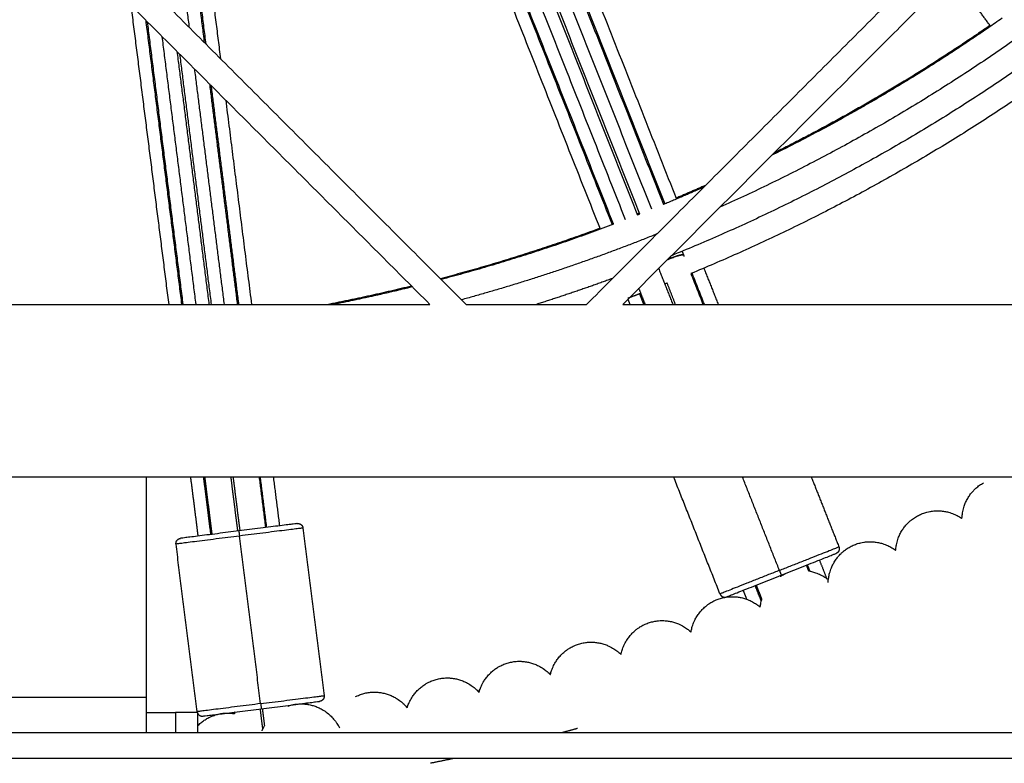
# Model space of a CAD drawing. Units: millimetres. Extents: x 70.99 to 79.29, y 16.99 to 23.64.
# Drawn here: x 76.17 to 76.36, y 19.45 to 19.6 of the extents above; entities that cross this region are included whole.
import ezdxf

# ---------------------------------------------------------------- set-up
doc = ezdxf.new("R2010")
doc.units = ezdxf.units.MM
doc.header["$LTSCALE"] = 100

# ---------------------------------------------------------------- blocks, each defined once
blk = doc.blocks.new('KATOPSI CU2')
at = {"lineweight": -3}
for points, weights, degree in [([(80.22519, 18.15133), (80.25114, 18.08577), (80.27655, 18.0216)], [0.955969725835, 0.936769831478, 0.921169323317], 2), ([(80.22307, 18.14921), (80.24881, 18.08419), (80.27402, 18.02054)], [0.95548127587, 0.936410885751, 0.920908506273], 2), ([(80.22326, 18.1494), (80.24903, 18.08433), (80.27425, 18.02063)], [0.999309955681, 0.997764665113, 0.999673409777], 2), ([(80.2717, 18.01959), (80.24669, 18.08276), (80.22114, 18.14728)], [0.999687513712, 0.997757913881, 0.999253519342], 2), ([(80.21883, 18.14497), (80.24414, 18.08106), (80.26892, 18.01847)], [0.954820252724, 0.936136298633, 0.920899574299], 2), ([(80.26938, 18.01866), (80.24456, 18.08134), (80.21922, 18.14536)], [0.920899574299, 0.936160756664, 0.954880244674], 2), ([(80.26659, 18.01756), (80.24201, 18.07965), (80.21691, 18.14305)], [0.999687513712, 0.997791053964, 0.999203156846], 2), ([(80.26402, 18.01658), (80.23966, 18.07811), (80.21479, 18.14093)], [0.999673409777, 0.997829692569, 0.999208674103], 2), ([(80.26425, 18.01667), (80.23987, 18.07825), (80.21498, 18.14112)], [0.920908506273, 0.935897232535, 0.95422144286], 2), ([(80.26168, 18.01571), (80.23752, 18.07672), (80.21286, 18.139)], [0.921169323317, 0.935988635204, 0.954055879879], 2), ([(80.18019, 18.10633), (80.18382, 18.07755), (80.18743, 18.04901)], [0.947656539209, 0.940032282195, 0.933025744098], 2), ([(80.17773, 18.10387), (80.18101, 18.07793), (80.18426, 18.05218)], [0.946908619746, 0.940034065531, 0.933665744295], 2), ([(80.17795, 18.10409), (80.18126, 18.07789), (80.18455, 18.05189)], [0.998788448894, 0.998498212348, 0.998703967035], 2), ([(80.18137, 18.05507), (80.17844, 18.07827), (80.17549, 18.10163)], [0.998666195368, 0.998504486931, 0.998740626887], 2), ([(80.33793, 18.05534), (80.33424, 18.06042), (80.33054, 18.06551)], [0.921169323317, 0.922566219552, 0.923991974651], 2), ([(80.35467, 18.06154), (80.32229, 18.03668), (80.28503, 18.01999)], [0.854267734445, 0.851375823227, 0.860191369801], 2), ([(80.17737, 18.00102), (80.1737, 18.03004), (80.16999, 18.05937)], [0.922234819997, 0.928835492627, 0.936070527115], 2), ([(80.17989, 18.00102), (80.1764, 18.02862), (80.17288, 18.05649)], [0.999551384996, 0.998822635167, 0.998663237931], 2), ([(80.18014, 18.00102), (80.17667, 18.02847), (80.17317, 18.0562)], [0.921910120576, 0.928160527781, 0.934982460135], 2), ([(80.34019, 18.05691), (80.31871, 18.04181), (80.29518, 18.03015)], [0.853608717806, 0.853082686467, 0.857557972841], 2), ([(80.33782, 18.05549), (80.3176, 18.04152), (80.2956, 18.03057)], [0.853567274076, 0.853320429263, 0.857462422941], 2), ([(80.18266, 18.00102), (80.17937, 18.02704), (80.17605, 18.05332)], [0.999571496301, 0.998867286226, 0.998673783936], 2), ([(80.17893, 18.05043), (80.18207, 18.02561), (80.18518, 18.00102)], [0.933405827561, 0.927358131927, 0.921768463924], 2), ([(80.18568, 18.00102), (80.18261, 18.02533), (80.17951, 18.04986)], [0.921754306527, 0.927278000248, 0.933249066148], 2), ([(80.34598, 18.04894), (80.31296, 18.0257), (80.27555, 18.01052)], [0.85361169779, 0.852804788914, 0.86316463077], 2), ([(80.1882, 18.00102), (80.18531, 18.0239), (80.1824, 18.04697)], [0.999590256383, 0.99896506702, 0.998734771814], 2), ([(80.18528, 18.04409), (80.18801, 18.02247), (80.19072, 18.00102)], [0.931690430883, 0.926477748687, 0.92161281521], 2), ([(80.34872, 18.04516), (80.31617, 18.02223), (80.27936, 18.00703)], [0.853613077225, 0.852818418542, 0.862603723945], 2), ([(80.18557, 18.0438), (80.18828, 18.02232), (80.19097, 18.00102)], [0.998780111875, 0.999014320935, 0.999588184305], 2), ([(80.18845, 18.04092), (80.19098, 18.02089), (80.19349, 18.00102)], [0.931066605945, 0.926276678928, 0.921782745319], 2), ([(80.28186, 18.0239), (80.27796, 18.02217), (80.27402, 18.02054)], [0.860481238992, 0.861447501236, 0.86254853299], 2), ([(80.28223, 18.02427), (80.27937, 18.023), (80.27648, 18.02177)], [0.860370841605, 0.861074752564, 0.861851343273], 2), ([(80.27418, 18.02081), (80.27406, 18.02076), (80.27395, 18.02071)], [0.862483293887, 0.862515481883, 0.862547785901], 2), ([(80.26931, 18.01883), (80.26908, 18.01874), (80.26885, 18.01865)], [0.863887355874, 0.863956715224, 0.864026540099], 2), ([(80.26938, 18.01866), (80.26915, 18.01857), (80.26892, 18.01847)], [0.863887393384, 0.863956715387, 0.864026502413], 2), ([(80.26161, 18.01588), (80.24624, 18.01021), (80.23041, 18.00603)], [0.866306470513, 0.871397628726, 0.878521228677], 2), ([(80.26425, 18.01667), (80.24769, 18.0104), (80.23056, 18.00588)], [0.865470142001, 0.870785979548, 0.878473111743], 2), ([(80.26418, 18.01685), (80.26407, 18.0168), (80.26395, 18.01676)], [0.865471003883, 0.865508318307, 0.865545749563], 2), ([(80.27273, 18.01477), (80.254, 18.00723), (80.23452, 18.00191)], [0.86343256058, 0.868860974843, 0.87727219854], 2), ([(80.27764, 18.01137), (80.27778, 18.01102), (80.27792, 18.01067)], [0.918731827151, 0.918648781803, 0.918565842266], 2), ([(80.27548, 18.01004), (80.27543, 18.01018), (80.27537, 18.01033)], [1, 0.999994834265, 0.999989687596], 2), ([(80.27596, 18.01022), (80.27596, 18.01022), (80.27596, 18.01022)], [0.999980670614, 0.999980671252, 0.999980671889], 2), ([(80.27792, 18.01067), (80.27792, 18.01068), (80.27791, 18.01069), (80.27789, 18.0107)], [0.682671767628, 0.684819378852, 0.687772339003, 0.691530648079], 3), ([(80.26404, 18.00608), (80.25668, 18.00339), (80.24919, 18.00102)], [0.866642034128, 0.869035734344, 0.871867203433], 2), ([(80.22477, 18.00459), (80.21671, 18.00261), (80.20856, 18.00102)], [0.88114017741, 0.884995260058, 0.889389066635], 2), ([(80.22493, 18.00444), (80.21727, 18.00255), (80.20954, 18.00102)], [0.881087450301, 0.884741605613, 0.888880718508], 2), ([(80.27473, 18.00516), (80.27449, 18.00507), (80.27426, 18.00497)], [0.863890211463, 0.86395672505, 0.864023666626], 2), ([(80.2696, 18.00317), (80.26831, 18.00268), (80.26702, 18.0022)], [0.865406590626, 0.865799236598, 0.866204889257], 2), ([(80.20243, 17.9582), (80.20243, 17.9582), (80.19102, 17.95676)], [1, 0.707106781187, 1], 2), ([(80.19115, 17.95577), (80.17874, 17.9542), (80.17874, 17.9542)], [1, 0.707106781187, 1], 2), ([(80.19102, 17.95676), (80.17961, 17.95532), (80.17961, 17.95532)], [1, 0.707106781187, 1], 2), ([(80.19102, 17.95676), (80.19102, 17.95676), (80.19115, 17.95577)], [1, 0.707106781187, 1], 2), ([(80.20355, 17.95733), (80.20355, 17.95733), (80.19115, 17.95577)], [1, 0.707106781187, 1], 2), ([(80.29667, 17.94906), (80.30829, 17.95366), (80.30829, 17.95366)], [1, 0.707106781187, 1], 2), ([(80.29704, 17.94813), (80.30773, 17.95236), (80.30773, 17.95236)], [1, 0.707106781187, 1], 2), ([(80.29667, 17.94906), (80.28505, 17.94446), (80.28505, 17.94446)], [1, 0.707106781187, 1], 2), ([(80.28635, 17.94389), (80.28635, 17.94389), (80.29704, 17.94813)], [1, 0.707106781187, 1], 2), ([(80.29667, 17.94906), (80.29704, 17.94813), (80.29704, 17.94813)], [1, 0.707106781187, 1], 2), ([(80.17294, 17.91732), (80.17294, 17.91732), (80.17294, 17.92432)], [1, 0.707106781187, 1], 2), ([(80.19528, 17.92303), (80.18288, 17.92146), (80.18288, 17.92146)], [1, 0.707106781187, 1], 2), ([(80.19528, 17.92303), (80.20768, 17.92459), (80.20768, 17.92459)], [1, 0.707106781187, 1], 2), ([(80.19528, 17.92303), (80.19541, 17.92203), (80.19541, 17.92203)], [1, 0.707106781187, 1], 2), ([(80.19541, 17.92203), (80.20682, 17.92348), (80.20682, 17.92348)], [1, 0.707106781187, 1], 2), ([(80.17294, 17.92132), (80.17294, 17.92132), (80.17867, 17.92132)], [1, 0.925636267975, 1], 2), ([(80.18294, 17.92132), (80.18294, 17.92132), (80.17867, 17.92132)], [1, 0.925636267975, 1], 2), ([(80.184, 17.92059), (80.184, 17.92059), (80.19541, 17.92203)], [1, 0.707106781187, 1], 2), ([(80.25719, 17.91817), (80.25562, 17.91774), (80.25405, 17.91732)], [0.987169036108, 0.987781677384, 0.988408534811], 2), ([(80.23305, 17.91232), (80.23076, 17.91184), (80.22847, 17.91138)], [0.987858934218, 0.985807321831, 0.983788413031], 2)]:
    blk.add_rational_spline(points, weights, degree=degree, dxfattribs=at)
for points in [[(80.15515, 18.08129), (80.19528, 18.04116), (80.23542, 18.00102)], [(80.33709, 18.07912), (80.29804, 18.04007), (80.25899, 18.00102)], [(80.15161, 18.07775), (80.11373, 18.03987), (80.07585, 18.00199)], [(80.15161, 18.07775), (80.18998, 18.03939), (80.22835, 18.00102)], [(80.34062, 18.07559), (80.30334, 18.0383), (80.26606, 18.00102)], [(80.27792, 18.01067), (80.27798, 18.01054), (80.27803, 18.01041)], [(80.27306, 18.00802), (80.27444, 18.00452), (80.27583, 18.00102)], [(80.2819, 18.00809), (80.2833, 18.00456), (80.2847, 18.00102)], [(80.27936, 18.00703), (80.28055, 18.00403), (80.28174, 18.00102)], [(80.28201, 18.00102), (80.2808, 18.00408), (80.27959, 18.00713)], [(80.27045, 18.00102), (80.26983, 18.00259), (80.2692, 18.00417)], [(80.27636, 18.00102), (80.27555, 18.00309), (80.27473, 18.00516)], [(80.26749, 18.00102), (80.26729, 18.00154), (80.26708, 18.00205)], [(80.27018, 18.00102), (80.26977, 18.00205), (80.26937, 18.00308)], [(80.07635, 18.00102), (80.15235, 18.00102), (80.22835, 18.00102)], [(80.23542, 18.00102), (80.2472, 18.00102), (80.25899, 18.00102)], [(80.26606, 18.00102), (80.34062, 18.00102), (80.41519, 18.00102)], [(80.11294, 17.96732), (80.14294, 17.96732), (80.17294, 17.96732)], [(80.17294, 17.92432), (80.17294, 17.94582), (80.17294, 17.96732)], [(80.17294, 17.96732), (80.46294, 17.96732), (80.75294, 17.96732)], [(80.18308, 17.95576), (80.18235, 17.96154), (80.18162, 17.96732)], [(80.18556, 17.95607), (80.18485, 17.9617), (80.18414, 17.96732)], [(80.18581, 17.9561), (80.1851, 17.96171), (80.18439, 17.96732)], [(80.18943, 17.96732), (80.1901, 17.96202), (80.19077, 17.95673)], [(80.19127, 17.95679), (80.1906, 17.96206), (80.18994, 17.96732)], [(80.19498, 17.96732), (80.1956, 17.96237), (80.19623, 17.95742)], [(80.19648, 17.95745), (80.19585, 17.96238), (80.19523, 17.96732)], [(80.19775, 17.96732), (80.19835, 17.96254), (80.19896, 17.95776)], [(80.28505, 17.94446), (80.28052, 17.95589), (80.27599, 17.96732)], [(80.29667, 17.94906), (80.29305, 17.95819), (80.28944, 17.96732)], [(80.30288, 17.96732), (80.30559, 17.96049), (80.30829, 17.95366)], [(80.19528, 17.92303), (80.19321, 17.9394), (80.19115, 17.95577)], [(80.20355, 17.95733), (80.20562, 17.94096), (80.20768, 17.92459)], [(80.18288, 17.92146), (80.18081, 17.93783), (80.17874, 17.9542)], [(80.30192, 17.95006), (80.30214, 17.94951), (80.30236, 17.94895)], [(80.30265, 17.9489), (80.3024, 17.94952), (80.30215, 17.95015)], [(80.30448, 17.95107), (80.30519, 17.94927), (80.3059, 17.94747)], [(80.29681, 17.94804), (80.29683, 17.94798), (80.29685, 17.94792)], [(80.29729, 17.94816), (80.29728, 17.94819), (80.29727, 17.94822)], [(80.29314, 17.94304), (80.29253, 17.94457), (80.29192, 17.9461)], [(80.29325, 17.94342), (80.29271, 17.94481), (80.29216, 17.9462)], [(80.2903, 17.94342), (80.28995, 17.9443), (80.2896, 17.94518)], [(80.11294, 17.92432), (80.14294, 17.92432), (80.17294, 17.92432)], [(80.20334, 17.92304), (80.20335, 17.92301), (80.20335, 17.92298)], [(80.17867, 17.92132), (80.17867, 17.91932), (80.17867, 17.91732)], [(80.18294, 17.92132), (80.18294, 17.91932), (80.18294, 17.91732)], [(80.18747, 17.92103), (80.18747, 17.92105), (80.18747, 17.92107)], [(80.18998, 17.9211), (80.18997, 17.92122), (80.18995, 17.92134)], [(80.19024, 17.92106), (80.19022, 17.92122), (80.1902, 17.92138)], [(80.19516, 17.922), (80.19541, 17.91999), (80.19567, 17.91798)], [(80.19607, 17.91878), (80.19586, 17.92042), (80.19566, 17.92207)], [(80.20062, 17.92269), (80.20062, 17.92263), (80.20063, 17.92256)], [(80.20087, 17.92264), (80.20087, 17.92268), (80.20086, 17.92272)], [(81.06294, 17.91732), (80.14294, 17.91732), (79.22294, 17.91732)], [(80.19562, 17.91832), (80.19573, 17.91832), (80.19583, 17.91832)], [(81.06794, 17.91232), (80.14294, 17.91232), (79.21794, 17.91232)]]:
    blk.add_open_spline(points, degree=2, dxfattribs=at)
for points, weights, degree, knots in [([(80.27789, 18.0107), (80.27775, 18.01075), (80.27727, 18.01065), (80.27666, 18.01046), (80.2761, 18.01028), (80.27544, 18.01003), (80.27477, 18.00974)], [0.692686632475, 0.728374222444, 0.830812011619, 1, 0.843567426268, 0.744199599246, 0.701896518935], 3, [-11.44714, -11.44714, -11.44714, -11.44714, -8.210259, -8.210259, -8.210259, -5.215254, -5.215254, -5.215254, -5.215254]), ([(80.20243, 17.9582), (80.20284, 17.95825), (80.20317, 17.958), (80.2035, 17.95774), (80.20355, 17.95733)], [1, 0.853553390593, 0.853553390593, 0.853553390593, 1], 2, [0, 0, 0, 0.828427, 0.828427, 1.656854, 1.656854, 1.656854]), ([(80.17874, 17.9542), (80.17869, 17.95461), (80.17895, 17.95494), (80.1792, 17.95526), (80.17961, 17.95532)], [1, 0.853553390593, 0.853553390593, 0.853553390593, 1], 2, [0, 0, 0, 0.828427, 0.828427, 1.656854, 1.656854, 1.656854]), ([(80.30829, 17.95366), (80.30844, 17.95327), (80.30828, 17.95289), (80.30812, 17.95251), (80.30773, 17.95236)], [1, 0.853553390593, 0.853553390593, 0.853553390593, 1], 2, [0, 0, 0, 0.828427, 0.828427, 1.656854, 1.656854, 1.656854]), ([(80.28505, 17.94446), (80.2852, 17.94407), (80.28558, 17.94391), (80.28596, 17.94374), (80.28635, 17.94389)], [1, 0.853553390593, 0.853553390593, 0.853553390593, 1], 2, [0, 0, 0, 0.828427, 0.828427, 1.656854, 1.656854, 1.656854]), ([(80.20768, 17.92459), (80.20774, 17.92418), (80.20748, 17.92385), (80.20723, 17.92353), (80.20682, 17.92348)], [1, 0.853553390593, 0.853553390593, 0.853553390593, 1], 2, [0, 0, 0, 0.828427, 0.828427, 1.656854, 1.656854, 1.656854]), ([(80.18288, 17.92146), (80.18293, 17.92105), (80.18326, 17.92079), (80.18359, 17.92054), (80.184, 17.92059)], [1, 0.853553390593, 0.853553390593, 0.853553390593, 1], 2, [0, 0, 0, 0.828427, 0.828427, 1.656854, 1.656854, 1.656854])]:
    blk.add_rational_spline(points, weights, degree=degree, knots=knots, dxfattribs=at)
for points, knots in [([(80.27477, 18.00974), (80.27483, 18.00976), (80.27488, 18.00979), (80.27512, 18.00989), (80.2753, 18.00996), (80.27548, 18.01004)], [-0.7870787, -0.7870787, -0.7870787, -0.7870787, -0.5941304, -0.5941304, 0, 0, 0, 0]), ([(80.27548, 18.01004), (80.27563, 18.01009), (80.27577, 18.01015), (80.27605, 18.01025), (80.27619, 18.0103), (80.27646, 18.01039), (80.27659, 18.01044), (80.27685, 18.01051), (80.27697, 18.01055), (80.27729, 18.01064), (80.27748, 18.01068), (80.27776, 18.01072), (80.27786, 18.01072), (80.27791, 18.01069), (80.27792, 18.01068), (80.27792, 18.01067)], [-7.387064, -7.387064, -7.387064, -7.387064, -6.925372, -6.925372, -6.463681, -6.463681, -6.001989, -6.001989, -5.540298, -5.540298, -4.616915, -4.616915, -3.693532, -3.693532, -3.434786, -3.434786, -3.434786, -3.434786]), ([(80.33234, 17.9592), (80.33234, 17.95924), (80.33234, 17.95927), (80.33235, 17.95941), (80.33236, 17.95951), (80.33238, 17.95976), (80.3324, 17.95991), (80.33244, 17.96022), (80.33246, 17.96037), (80.33256, 17.96088), (80.33265, 17.96123), (80.33285, 17.96184), (80.33295, 17.96209), (80.33306, 17.96235), (80.33318, 17.96261), (80.33332, 17.96287), (80.3336, 17.96336), (80.33375, 17.96359), (80.33408, 17.96404), (80.33426, 17.96427), (80.33453, 17.96457), (80.33461, 17.96466), (80.33481, 17.96487), (80.33495, 17.96499), (80.3353, 17.96532), (80.33554, 17.9655), (80.33603, 17.96585), (80.33628, 17.96601), (80.33654, 17.96616)], [69.850141, 69.850141, 69.850141, 69.850141, 70.000561, 70.000561, 70.442178, 70.442178, 71.029809, 71.029809, 71.636252, 71.636252, 72.925584, 72.925584, 73.841431, 73.841431, 73.841431, 74.810577, 74.810577, 75.680088, 75.680088, 76.609889, 76.609889, 76.967567, 76.967567, 77.546776, 77.546776, 78.489706, 78.489706, 79.435709, 79.435709, 79.435709, 79.435709]), ([(80.31939, 17.95299), (80.3194, 17.95302), (80.3194, 17.95306), (80.31941, 17.95319), (80.31942, 17.9533), (80.31945, 17.95355), (80.31947, 17.9537), (80.31952, 17.954), (80.31955, 17.95416), (80.31967, 17.95466), (80.31977, 17.955), (80.31999, 17.95561), (80.3201, 17.95586), (80.32022, 17.95611), (80.32035, 17.95637), (80.32049, 17.95663), (80.32079, 17.95711), (80.32095, 17.95733), (80.32129, 17.95777), (80.32148, 17.95799), (80.32176, 17.95828), (80.32184, 17.95836), (80.32205, 17.95857), (80.32219, 17.95869), (80.32256, 17.959), (80.3228, 17.95918), (80.3233, 17.95951), (80.32356, 17.95966), (80.32383, 17.9598)], [69.850143, 69.850143, 69.850143, 69.850143, 70.000561, 70.000561, 70.442178, 70.442178, 71.029809, 71.029809, 71.636252, 71.636252, 72.925584, 72.925584, 73.841431, 73.841431, 73.841431, 74.810577, 74.810577, 75.680088, 75.680088, 76.609889, 76.609889, 76.967567, 76.967567, 77.546776, 77.546776, 78.489706, 78.489706, 79.435709, 79.435709, 79.435709, 79.435709]), ([(80.32383, 17.9598), (80.3241, 17.95994), (80.32437, 17.96006), (80.32493, 17.96027), (80.32522, 17.96037), (80.32568, 17.96049), (80.32586, 17.96053), (80.32615, 17.96058), (80.32626, 17.9606), (80.32667, 17.96066), (80.32696, 17.96069), (80.32752, 17.96071), (80.32779, 17.96071), (80.32835, 17.96067), (80.32864, 17.96064), (80.32893, 17.96059), (80.3292, 17.96054), (80.32947, 17.96049), (80.33009, 17.96032), (80.33043, 17.9602), (80.3309, 17.96), (80.33105, 17.95994), (80.33133, 17.9598), (80.33146, 17.95973), (80.33168, 17.95961), (80.33177, 17.95956), (80.33198, 17.95943), (80.3321, 17.95936), (80.33225, 17.95926), (80.3323, 17.95923), (80.33234, 17.9592)], [79.435709, 79.435709, 79.435709, 79.435709, 80.381712, 80.381712, 81.324642, 81.324642, 81.903851, 81.903851, 82.261529, 82.261529, 83.19133, 83.19133, 84.060841, 84.060841, 85.029988, 85.029988, 85.029988, 85.945835, 85.945835, 87.235166, 87.235166, 87.84161, 87.84161, 88.42924, 88.42924, 88.870858, 88.870858, 89.477752, 89.477752, 89.723602, 89.723602, 89.723602, 89.723602]), ([(80.3062, 17.94672), (80.3062, 17.94678), (80.30621, 17.94685), (80.30622, 17.94704), (80.30623, 17.94718), (80.30626, 17.94742), (80.30628, 17.94753), (80.30632, 17.94778), (80.30634, 17.94792), (80.3064, 17.94822), (80.30644, 17.94838), (80.30657, 17.94888), (80.30669, 17.94922), (80.30693, 17.94982), (80.30705, 17.95006), (80.30717, 17.95031), (80.30731, 17.95056), (80.30746, 17.95082), (80.30778, 17.95129), (80.30794, 17.9515), (80.3083, 17.95193), (80.3085, 17.95215), (80.30879, 17.95243), (80.30887, 17.95251), (80.30909, 17.9527), (80.30923, 17.95282), (80.30961, 17.95312), (80.30986, 17.95329), (80.31037, 17.9536), (80.31063, 17.95375), (80.3109, 17.95388)], [69.09035, 69.09035, 69.09035, 69.09035, 69.393667, 69.393667, 70.000561, 70.000561, 70.442178, 70.442178, 71.029809, 71.029809, 71.636252, 71.636252, 72.925584, 72.925584, 73.841431, 73.841431, 73.841431, 74.810577, 74.810577, 75.680088, 75.680088, 76.609889, 76.609889, 76.967567, 76.967567, 77.546776, 77.546776, 78.489706, 78.489706, 79.435709, 79.435709, 79.435709, 79.435709]), ([(80.3109, 17.95388), (80.31118, 17.954), (80.31146, 17.95412), (80.31202, 17.95431), (80.31231, 17.95439), (80.31278, 17.9545), (80.31296, 17.95453), (80.31325, 17.95458), (80.31337, 17.95459), (80.31377, 17.95464), (80.31406, 17.95466), (80.31462, 17.95466), (80.31489, 17.95465), (80.31545, 17.95459), (80.31575, 17.95455), (80.31603, 17.95449), (80.3163, 17.95444), (80.31656, 17.95437), (80.31718, 17.95418), (80.31752, 17.95405), (80.31798, 17.95384), (80.31813, 17.95377), (80.3184, 17.95362), (80.31853, 17.95355), (80.31875, 17.95342), (80.31884, 17.95337), (80.31904, 17.95323), (80.31916, 17.95316), (80.31931, 17.95305), (80.31935, 17.95302), (80.31939, 17.95299)], [79.435709, 79.435709, 79.435709, 79.435709, 80.381712, 80.381712, 81.324642, 81.324642, 81.903851, 81.903851, 82.261529, 82.261529, 83.19133, 83.19133, 84.060841, 84.060841, 85.029988, 85.029988, 85.029988, 85.945835, 85.945835, 87.235166, 87.235166, 87.84161, 87.84161, 88.42924, 88.42924, 88.870858, 88.870858, 89.477752, 89.477752, 89.723604, 89.723604, 89.723604, 89.723604]), ([(80.29685, 17.94792), (80.29689, 17.94794), (80.29694, 17.94797), (80.29724, 17.94814), (80.29751, 17.94827), (80.29779, 17.94839)], [78.334951, 78.334951, 78.334951, 78.334951, 78.489706, 78.489706, 79.435709, 79.435709, 79.435709, 79.435709]), ([(80.30236, 17.94895), (80.30255, 17.94892), (80.30274, 17.94888), (80.30293, 17.94883), (80.3032, 17.94877), (80.30346, 17.94869), (80.30407, 17.94848), (80.3044, 17.94834), (80.30486, 17.94811), (80.305, 17.94804), (80.30527, 17.94789), (80.3054, 17.94781), (80.30561, 17.94767), (80.3057, 17.94761), (80.3059, 17.94748), (80.30601, 17.9474), (80.30616, 17.94728), (80.3062, 17.94725), (80.30624, 17.94722)], [84.387592, 84.387592, 84.387592, 84.387592, 85.029988, 85.029988, 85.029988, 85.945835, 85.945835, 87.235166, 87.235166, 87.84161, 87.84161, 88.42924, 88.42924, 88.870858, 88.870858, 89.477752, 89.477752, 89.723605, 89.723605, 89.723605, 89.723605]), ([(80.27939, 17.93703), (80.27939, 17.93707), (80.2794, 17.9371), (80.27942, 17.93724), (80.27944, 17.93734), (80.2795, 17.93759), (80.27954, 17.93773), (80.27962, 17.93803), (80.27967, 17.93818), (80.27983, 17.93867), (80.27997, 17.939), (80.28025, 17.93958), (80.28038, 17.93982), (80.28053, 17.94005), (80.28068, 17.9403), (80.28085, 17.94054), (80.2812, 17.94099), (80.28137, 17.94119), (80.28176, 17.9416), (80.28197, 17.9418), (80.28228, 17.94206), (80.28237, 17.94213), (80.2826, 17.94231), (80.28275, 17.94242), (80.28315, 17.94269), (80.28341, 17.94285), (80.28394, 17.94312), (80.28421, 17.94325), (80.28449, 17.94336)], [69.850141, 69.850141, 69.850141, 69.850141, 70.000561, 70.000561, 70.442178, 70.442178, 71.029809, 71.029809, 71.636252, 71.636252, 72.925584, 72.925584, 73.841431, 73.841431, 73.841431, 74.810577, 74.810577, 75.680088, 75.680088, 76.609889, 76.609889, 76.967567, 76.967567, 77.546776, 77.546776, 78.489706, 78.489706, 79.435709, 79.435709, 79.435709, 79.435709]), ([(80.28449, 17.94336), (80.28477, 17.94347), (80.28506, 17.94356), (80.28564, 17.94372), (80.28593, 17.94378), (80.28641, 17.94385), (80.28659, 17.94388), (80.28688, 17.9439), (80.287, 17.94391), (80.2874, 17.94393), (80.28769, 17.94392), (80.28825, 17.94389), (80.28852, 17.94386), (80.28908, 17.94377), (80.28937, 17.9437), (80.28965, 17.94363), (80.28991, 17.94355), (80.29017, 17.94347), (80.29077, 17.94324), (80.2911, 17.94308), (80.29155, 17.94284), (80.29169, 17.94276), (80.29195, 17.9426), (80.29208, 17.94252), (80.29228, 17.94237), (80.29237, 17.94231), (80.29257, 17.94217), (80.29267, 17.94208), (80.29282, 17.94197), (80.29286, 17.94193), (80.2929, 17.9419)], [79.435709, 79.435709, 79.435709, 79.435709, 80.381712, 80.381712, 81.324642, 81.324642, 81.903851, 81.903851, 82.261529, 82.261529, 83.19133, 83.19133, 84.060841, 84.060841, 85.029988, 85.029988, 85.029988, 85.945835, 85.945835, 87.235166, 87.235166, 87.84161, 87.84161, 88.42924, 88.42924, 88.870858, 88.870858, 89.477752, 89.477752, 89.723602, 89.723602, 89.723602, 89.723602]), ([(80.2929, 17.9419), (80.2929, 17.94193), (80.29291, 17.94197), (80.29293, 17.9421), (80.29295, 17.94221), (80.29299, 17.94245), (80.29303, 17.9426), (80.2931, 17.9429), (80.29314, 17.94305), (80.29321, 17.94328), (80.29323, 17.94335), (80.29325, 17.94342)], [69.850143, 69.850143, 69.850143, 69.850143, 70.000561, 70.000561, 70.442178, 70.442178, 71.029809, 71.029809, 71.636252, 71.636252, 71.908274, 71.908274, 71.908274, 71.908274]), ([(80.26571, 17.93263), (80.26572, 17.93267), (80.26573, 17.9327), (80.26576, 17.93283), (80.26578, 17.93294), (80.26585, 17.93318), (80.26589, 17.93332), (80.26598, 17.93362), (80.26603, 17.93377), (80.26621, 17.93425), (80.26636, 17.93458), (80.26667, 17.93515), (80.2668, 17.93538), (80.26696, 17.93561), (80.26712, 17.93585), (80.2673, 17.93609), (80.26766, 17.93652), (80.26784, 17.93672), (80.26824, 17.93711), (80.26846, 17.93731), (80.26878, 17.93756), (80.26887, 17.93763), (80.26911, 17.9378), (80.26926, 17.9379), (80.26967, 17.93816), (80.26993, 17.9383), (80.27047, 17.93856), (80.27075, 17.93868), (80.27103, 17.93878)], [69.850145, 69.850145, 69.850145, 69.850145, 70.000561, 70.000561, 70.442178, 70.442178, 71.029809, 71.029809, 71.636252, 71.636252, 72.925584, 72.925584, 73.841431, 73.841431, 73.841431, 74.810577, 74.810577, 75.680088, 75.680088, 76.609889, 76.609889, 76.967567, 76.967567, 77.546776, 77.546776, 78.489706, 78.489706, 79.435709, 79.435709, 79.435709, 79.435709]), ([(80.27103, 17.93878), (80.27132, 17.93888), (80.2716, 17.93897), (80.27219, 17.9391), (80.27248, 17.93915), (80.27296, 17.93921), (80.27315, 17.93923), (80.27344, 17.93924), (80.27355, 17.93924), (80.27396, 17.93925), (80.27425, 17.93924), (80.27481, 17.93918), (80.27507, 17.93914), (80.27563, 17.93903), (80.27592, 17.93896), (80.27619, 17.93887), (80.27646, 17.93879), (80.27671, 17.9387), (80.2773, 17.93844), (80.27763, 17.93828), (80.27807, 17.93802), (80.27821, 17.93794), (80.27846, 17.93777), (80.27858, 17.93768), (80.27879, 17.93753), (80.27887, 17.93747), (80.27906, 17.93731), (80.27917, 17.93723), (80.27931, 17.9371), (80.27935, 17.93707), (80.27939, 17.93703)], [79.435709, 79.435709, 79.435709, 79.435709, 80.381712, 80.381712, 81.324642, 81.324642, 81.903851, 81.903851, 82.261529, 82.261529, 83.19133, 83.19133, 84.060841, 84.060841, 85.029988, 85.029988, 85.029988, 85.945835, 85.945835, 87.235166, 87.235166, 87.84161, 87.84161, 88.42924, 88.42924, 88.870858, 88.870858, 89.477752, 89.477752, 89.723602, 89.723602, 89.723602, 89.723602]), ([(80.2519, 17.9287), (80.25191, 17.92873), (80.25192, 17.92876), (80.25195, 17.9289), (80.25198, 17.929), (80.25205, 17.92924), (80.2521, 17.92938), (80.2522, 17.92967), (80.25226, 17.92982), (80.25246, 17.93029), (80.25262, 17.93062), (80.25294, 17.93118), (80.25308, 17.9314), (80.25325, 17.93163), (80.25342, 17.93187), (80.2536, 17.9321), (80.25398, 17.93252), (80.25417, 17.93271), (80.25458, 17.93309), (80.2548, 17.93327), (80.25513, 17.93351), (80.25522, 17.93358), (80.25547, 17.93375), (80.25562, 17.93384), (80.25604, 17.93409), (80.25631, 17.93422), (80.25686, 17.93446), (80.25714, 17.93457), (80.25742, 17.93466)], [69.850141, 69.850141, 69.850141, 69.850141, 70.000561, 70.000561, 70.442178, 70.442178, 71.029809, 71.029809, 71.636252, 71.636252, 72.925584, 72.925584, 73.841431, 73.841431, 73.841431, 74.810577, 74.810577, 75.680088, 75.680088, 76.609889, 76.609889, 76.967567, 76.967567, 77.546776, 77.546776, 78.489706, 78.489706, 79.435709, 79.435709, 79.435709, 79.435709]), ([(80.25742, 17.93466), (80.25771, 17.93475), (80.258, 17.93483), (80.25859, 17.93494), (80.25889, 17.93498), (80.25937, 17.93502), (80.25955, 17.93503), (80.25985, 17.93504), (80.25996, 17.93504), (80.26037, 17.93503), (80.26066, 17.93501), (80.26121, 17.93493), (80.26148, 17.93488), (80.26203, 17.93476), (80.26231, 17.93467), (80.26259, 17.93458), (80.26285, 17.93449), (80.2631, 17.93438), (80.26368, 17.93411), (80.264, 17.93394), (80.26443, 17.93366), (80.26457, 17.93357), (80.26482, 17.93339), (80.26493, 17.93331), (80.26513, 17.93315), (80.26521, 17.93308), (80.2654, 17.93292), (80.2655, 17.93283), (80.26564, 17.9327), (80.26568, 17.93267), (80.26571, 17.93263)], [79.435709, 79.435709, 79.435709, 79.435709, 80.381712, 80.381712, 81.324642, 81.324642, 81.903851, 81.903851, 82.261529, 82.261529, 83.19133, 83.19133, 84.060841, 84.060841, 85.029988, 85.029988, 85.029988, 85.945835, 85.945835, 87.235166, 87.235166, 87.84161, 87.84161, 88.42924, 88.42924, 88.870858, 88.870858, 89.477752, 89.477752, 89.723602, 89.723602, 89.723602, 89.723602]), ([(80.23796, 17.92523), (80.23797, 17.92527), (80.23798, 17.9253), (80.23802, 17.92543), (80.23805, 17.92553), (80.23813, 17.92577), (80.23818, 17.92591), (80.2383, 17.9262), (80.23836, 17.92634), (80.23857, 17.92681), (80.23874, 17.92713), (80.23908, 17.92768), (80.23924, 17.9279), (80.23941, 17.92812), (80.23958, 17.92835), (80.23978, 17.92857), (80.24017, 17.92898), (80.24036, 17.92917), (80.24079, 17.92953), (80.24102, 17.92971), (80.24135, 17.92994), (80.24145, 17.93), (80.2417, 17.93016), (80.24186, 17.93025), (80.24228, 17.93048), (80.24255, 17.9306), (80.24311, 17.93083), (80.2434, 17.93093), (80.24369, 17.93101)], [69.850143, 69.850143, 69.850143, 69.850143, 70.000561, 70.000561, 70.442178, 70.442178, 71.029809, 71.029809, 71.636252, 71.636252, 72.925584, 72.925584, 73.841431, 73.841431, 73.841431, 74.810577, 74.810577, 75.680088, 75.680088, 76.609889, 76.609889, 76.967567, 76.967567, 77.546776, 77.546776, 78.489706, 78.489706, 79.435709, 79.435709, 79.435709, 79.435709]), ([(80.24369, 17.93101), (80.24398, 17.93109), (80.24427, 17.93115), (80.24486, 17.93125), (80.24516, 17.93128), (80.24564, 17.9313), (80.24582, 17.93131), (80.24612, 17.9313), (80.24623, 17.9313), (80.24664, 17.93127), (80.24693, 17.93124), (80.24748, 17.93115), (80.24774, 17.93109), (80.24829, 17.93094), (80.24857, 17.93085), (80.24884, 17.93075), (80.2491, 17.93065), (80.24935, 17.93053), (80.24992, 17.93024), (80.25023, 17.93006), (80.25066, 17.92977), (80.25079, 17.92968), (80.25103, 17.92949), (80.25115, 17.9294), (80.25134, 17.92923), (80.25142, 17.92916), (80.2516, 17.929), (80.2517, 17.9289), (80.25183, 17.92877), (80.25186, 17.92873), (80.2519, 17.9287)], [79.435709, 79.435709, 79.435709, 79.435709, 80.381712, 80.381712, 81.324642, 81.324642, 81.903851, 81.903851, 82.261529, 82.261529, 83.19133, 83.19133, 84.060841, 84.060841, 85.029988, 85.029988, 85.029988, 85.945835, 85.945835, 87.235166, 87.235166, 87.84161, 87.84161, 88.42924, 88.42924, 88.870858, 88.870858, 89.477752, 89.477752, 89.723602, 89.723602, 89.723602, 89.723602]), ([(80.22391, 17.92224), (80.22393, 17.92228), (80.22394, 17.92231), (80.22398, 17.92244), (80.22401, 17.92254), (80.2241, 17.92278), (80.22416, 17.92291), (80.22428, 17.9232), (80.22435, 17.92334), (80.22458, 17.9238), (80.22476, 17.92411), (80.22512, 17.92465), (80.22528, 17.92486), (80.22545, 17.92508), (80.22564, 17.9253), (80.22584, 17.92552), (80.22625, 17.92591), (80.22645, 17.92609), (80.22689, 17.92644), (80.22712, 17.92661), (80.22746, 17.92683), (80.22756, 17.92689), (80.22782, 17.92704), (80.22798, 17.92713), (80.22841, 17.92734), (80.22868, 17.92746), (80.22925, 17.92766), (80.22954, 17.92775), (80.22983, 17.92782)], [69.850144, 69.850144, 69.850144, 69.850144, 70.000561, 70.000561, 70.442178, 70.442178, 71.029809, 71.029809, 71.636252, 71.636252, 72.925584, 72.925584, 73.841431, 73.841431, 73.841431, 74.810577, 74.810577, 75.680088, 75.680088, 76.609889, 76.609889, 76.967567, 76.967567, 77.546776, 77.546776, 78.489706, 78.489706, 79.435709, 79.435709, 79.435709, 79.435709]), ([(80.22983, 17.92782), (80.23012, 17.92789), (80.23042, 17.92794), (80.23101, 17.92802), (80.23131, 17.92804), (80.23179, 17.92805), (80.23198, 17.92805), (80.23227, 17.92803), (80.23239, 17.92802), (80.23279, 17.92799), (80.23308, 17.92794), (80.23363, 17.92783), (80.23389, 17.92777), (80.23443, 17.9276), (80.23471, 17.9275), (80.23497, 17.92738), (80.23523, 17.92728), (80.23547, 17.92716), (80.23604, 17.92685), (80.23634, 17.92665), (80.23675, 17.92635), (80.23688, 17.92625), (80.23712, 17.92605), (80.23723, 17.92596), (80.23742, 17.92579), (80.23749, 17.92572), (80.23767, 17.92554), (80.23776, 17.92545), (80.23789, 17.92531), (80.23793, 17.92527), (80.23796, 17.92523)], [79.435709, 79.435709, 79.435709, 79.435709, 80.381712, 80.381712, 81.324642, 81.324642, 81.903851, 81.903851, 82.261529, 82.261529, 83.19133, 83.19133, 84.060841, 84.060841, 85.029988, 85.029988, 85.029988, 85.945835, 85.945835, 87.235166, 87.235166, 87.84161, 87.84161, 88.42924, 88.42924, 88.870858, 88.870858, 89.477752, 89.477752, 89.723602, 89.723602, 89.723602, 89.723602]), ([(80.21382, 17.92439), (80.21394, 17.92444), (80.21405, 17.9245), (80.21444, 17.92467), (80.21472, 17.92478), (80.21529, 17.92497), (80.21558, 17.92504), (80.21587, 17.92511)], [77.14736, 77.14736, 77.14736, 77.14736, 77.546776, 77.546776, 78.489706, 78.489706, 79.435709, 79.435709, 79.435709, 79.435709]), ([(80.21587, 17.92511), (80.21617, 17.92517), (80.21647, 17.92521), (80.21706, 17.92527), (80.21736, 17.92528), (80.21785, 17.92527), (80.21803, 17.92526), (80.21832, 17.92523), (80.21844, 17.92522), (80.21884, 17.92517), (80.21912, 17.92512), (80.21967, 17.92499), (80.21993, 17.92492), (80.22046, 17.92473), (80.22074, 17.92462), (80.221, 17.9245), (80.22125, 17.92438), (80.22149, 17.92425), (80.22204, 17.92392), (80.22234, 17.92372), (80.22275, 17.9234), (80.22287, 17.9233), (80.2231, 17.92309), (80.22321, 17.92299), (80.22339, 17.92282), (80.22346, 17.92274), (80.22363, 17.92256), (80.22372, 17.92246), (80.22385, 17.92232), (80.22388, 17.92228), (80.22391, 17.92224)], [79.435709, 79.435709, 79.435709, 79.435709, 80.381712, 80.381712, 81.324642, 81.324642, 81.903851, 81.903851, 82.261529, 82.261529, 83.19133, 83.19133, 84.060841, 84.060841, 85.029988, 85.029988, 85.029988, 85.945835, 85.945835, 87.235166, 87.235166, 87.84161, 87.84161, 88.42924, 88.42924, 88.870858, 88.870858, 89.477752, 89.477752, 89.723602, 89.723602, 89.723602, 89.723602]), ([(80.20063, 17.92256), (80.20074, 17.9226), (80.20085, 17.92263), (80.20124, 17.92275), (80.20154, 17.92282), (80.20183, 17.92287)], [78.133813, 78.133813, 78.133813, 78.133813, 78.489706, 78.489706, 79.435709, 79.435709, 79.435709, 79.435709]), ([(80.20183, 17.92287), (80.20213, 17.92292), (80.20243, 17.92295), (80.20303, 17.92299), (80.20333, 17.92299), (80.20381, 17.92296), (80.20399, 17.92295), (80.20429, 17.92291), (80.2044, 17.9229), (80.2048, 17.92283), (80.20508, 17.92277), (80.20562, 17.92262), (80.20588, 17.92254), (80.20641, 17.92234), (80.20668, 17.92222), (80.20694, 17.92208), (80.20718, 17.92196), (80.20742, 17.92182), (80.20796, 17.92148), (80.20825, 17.92126), (80.20864, 17.92093), (80.20876, 17.92082), (80.20899, 17.92061), (80.20909, 17.92051), (80.20927, 17.92032), (80.20934, 17.92025), (80.2095, 17.92006), (80.20959, 17.91996), (80.20975, 17.91976), (80.20982, 17.91967), (80.20994, 17.91952), (80.20999, 17.91945), (80.21014, 17.91924), (80.21023, 17.9191), (80.2104, 17.91884), (80.21047, 17.91872), (80.2106, 17.91851), (80.21065, 17.91841), (80.2107, 17.91832)], [79.435709, 79.435709, 79.435709, 79.435709, 80.381712, 80.381712, 81.324642, 81.324642, 81.903851, 81.903851, 82.261529, 82.261529, 83.19133, 83.19133, 84.060841, 84.060841, 85.029988, 85.029988, 85.029988, 85.945835, 85.945835, 87.235166, 87.235166, 87.84161, 87.84161, 88.42924, 88.42924, 88.870858, 88.870858, 89.477752, 89.477752, 90.021129, 90.021129, 90.435678, 90.435678, 91.3372, 91.3372, 92.202262, 92.202262, 92.888349, 92.888349, 92.888349, 92.888349]), ([(80.18294, 17.91867), (80.18299, 17.91872), (80.18304, 17.91877), (80.1831, 17.91882), (80.1833, 17.91903), (80.18352, 17.91922), (80.18397, 17.91958), (80.18419, 17.91973), (80.18466, 17.92004), (80.18491, 17.92018), (80.18527, 17.92036), (80.18537, 17.92041), (80.18564, 17.92053), (80.18581, 17.9206), (80.18627, 17.92077), (80.18655, 17.92086), (80.18713, 17.92101), (80.18743, 17.92106), (80.18773, 17.92111)], [73.60301, 73.60301, 73.60301, 73.60301, 73.841431, 73.841431, 73.841431, 74.810577, 74.810577, 75.680088, 75.680088, 76.609889, 76.609889, 76.967567, 76.967567, 77.546776, 77.546776, 78.489706, 78.489706, 79.435709, 79.435709, 79.435709, 79.435709]), ([(80.18773, 17.92111), (80.18803, 17.92115), (80.18833, 17.92117), (80.18893, 17.92119), (80.18922, 17.92118), (80.18971, 17.92114), (80.18989, 17.92111), (80.19013, 17.92108), (80.19018, 17.92107), (80.19024, 17.92106)], [79.435709, 79.435709, 79.435709, 79.435709, 80.381712, 80.381712, 81.324642, 81.324642, 81.903851, 81.903851, 82.0869, 82.0869, 82.0869, 82.0869]), ([(80.19555, 17.9177), (80.19557, 17.91774), (80.19558, 17.91777), (80.19563, 17.9179), (80.19567, 17.91799), (80.19578, 17.91822), (80.19584, 17.91836), (80.19596, 17.91859), (80.19601, 17.91869), (80.19607, 17.91878)], [69.850141, 69.850141, 69.850141, 69.850141, 70.000561, 70.000561, 70.442178, 70.442178, 71.029809, 71.029809, 71.452757, 71.452757, 71.452757, 71.452757]), ([(80.25422, 17.91737), (80.25423, 17.91736), (80.25423, 17.91734), (80.25423, 17.91733), (80.25423, 17.91732), (80.25423, 17.91732)], [134.2507148, 134.2507148, 134.2507148, 134.2507148, 134.3494501, 134.3494501, 134.3640954, 134.3640954, 134.3640954, 134.3640954])]:
    blk.add_open_spline(points, degree=3, knots=knots, dxfattribs=at)
blk = doc.blocks.new('KATOPSH_CU02')
blk.add_blockref('KATOPSI CU2', (-3.97659, 1.53933))

msp = doc.modelspace()

# ---------------------------------------------------------------- block references
msp.add_blockref('KATOPSH_CU02', (0, 0))

doc.saveas('drawing.dxf')
